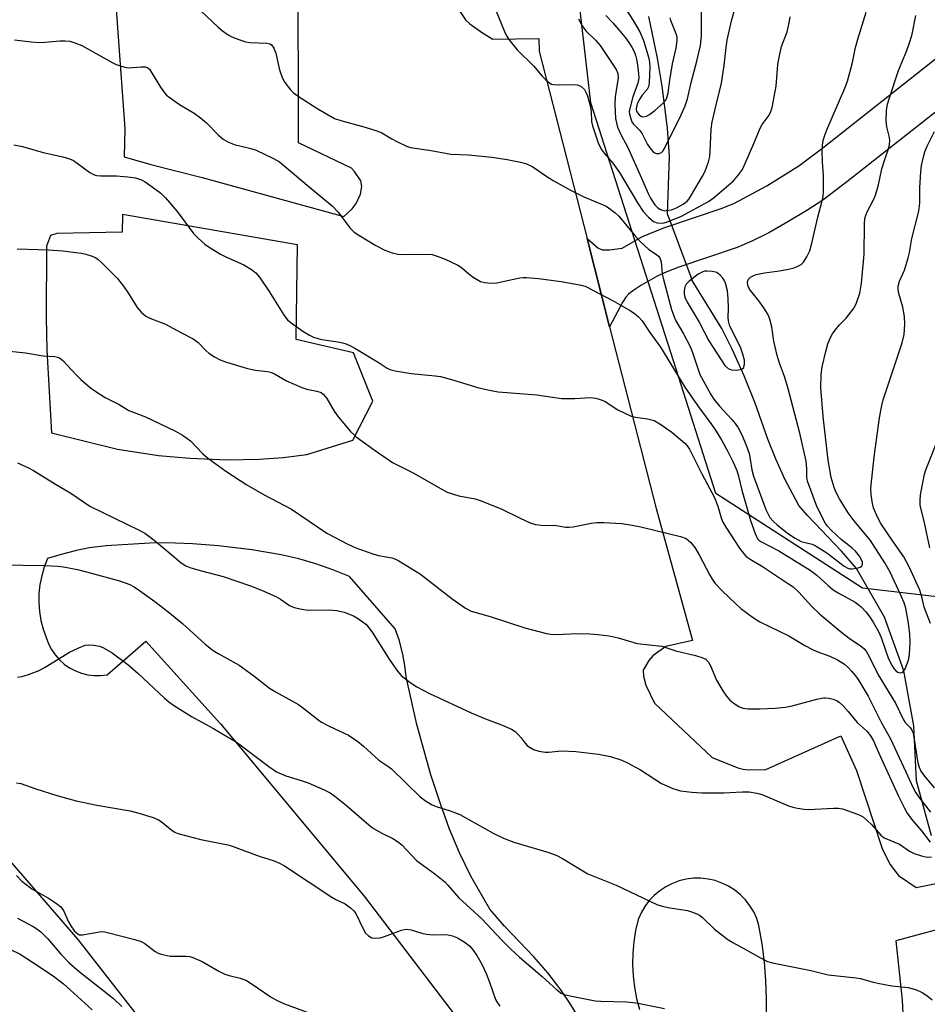
# Model space of a CAD drawing. Units: inches. Extents: x 1267762 to 1273762, y 497453 to 501454.
# Drawn here: x 1269482 to 1269716, y 498463 to 498718 of the extents above; entities that cross this region are included whole.
import ezdxf

# ---------------------------------------------------------------- set-up
doc = ezdxf.new("R2010")
doc.units = ezdxf.units.IN
doc.header["$MEASUREMENT"] = 0
for name, color, linetype in [('HYDRO-Canal', 164, 'Continuous'), ('HYDRO-Hidden Single Line Stream', 5, 'Continuous'), ('NTRL-Trees', 3, 'Continuous'), ('TRANS-Non Street Sidewalk', 7, 'Continuous'), ('TRANS-Parking Lot', 4, 'Continuous'), ('Undefined', 1, 'Continuous')]:
    doc.layers.add(name, color=color, linetype=linetype)

msp = doc.modelspace()

# ---------------------------------------------------------------- linework, layer by layer
at = {"layer": 'HYDRO-Canal'}
for points in [[(1269649.27, 498667.34), (1269649.8, 498682.15), (1269649.24, 498689.46), (1269647.91, 498700.38), (1269646.71, 498707.61), (1269644.45, 498718.37)], [(1269717.47, 498506.72), (1269713.64, 498520.95), (1269712.95, 498535.12), (1269710.36, 498549.32), (1269705.38, 498563.19), (1269698.09, 498575.78), (1269694.24, 498580.26), (1269685.43, 498589.45), (1269683.25, 498592.02), (1269682.31, 498593.66), (1269679.68, 498598.69), (1269677.31, 498603.85), (1269675.22, 498609.13), (1269671.95, 498618.46), (1269669.07, 498625.5), (1269665.94, 498632.44), (1269663.34, 498637.78), (1269655.61, 498650.16), (1269655.62, 498650.35)]]:
    msp.add_lwpolyline(points, dxfattribs=at)
at = {"layer": 'HYDRO-Hidden Single Line Stream'}
msp.add_line((1269655.62, 498650.35), (1269649.27, 498667.34), dxfattribs=at)
at = {"layer": 'NTRL-Trees'}
msp.add_lwpolyline([(1269752.2, 498564.57), (1269699.67, 498570.68), (1269661.79, 498595.12), (1269650.79, 498629.42), (1269629.42, 498696.08), (1269620.94, 498770.06), (1269618.84, 498823.73), (1269619.25, 498836.89), (1269620.82, 498886.5), (1269621.13, 498896.16), (1269631.37, 498925.2), (1269684.82, 498934.33), (1269819.1, 498949.97)], dxfattribs=at)
at = {"layer": 'TRANS-Non Street Sidewalk'}
msp.add_polyline3d([(1269725.45, 498699.07, 0), (1269695.99, 498675.85, 0), (1269689.4, 498670.94, 0), (1269685.29, 498668.22, 0), (1269680.39, 498665.26, 0), (1269675.43, 498662.48, 0), (1269671.1, 498660.27, 0), (1269667.3, 498658.68, 0), (1269652.23, 498653.6, 0), (1269649.06, 498652.4, 0), (1269646.59, 498651.29, 0), (1269642.42, 498648.9, 0), (1269640.6, 498647.69, 0), (1269639.31, 498646.7, 0), (1269638.5, 498645.85, 0), (1269637.71, 498644.68, 0), (1269634.3, 498638.19, 0), (1269628.47, 498660.99, 0), (1269631.28, 498658.57, 0), (1269632.42, 498658.03, 0), (1269634.26, 498658.03, 0), (1269637.55, 498658.49, 0), (1269642.64, 498661.39, 0), (1269644.9, 498662.41, 0), (1269648.6, 498663.82, 0), (1269663.42, 498668.8, 0), (1269666.55, 498670.11, 0), (1269674.94, 498674.62, 0), (1269683.17, 498679.81, 0), (1269689.4, 498684.45, 0), (1269718.99, 498707.78, 0)], dxfattribs=at)
at = {"layer": 'TRANS-Parking Lot'}
for points in [[(1269504.6, 498749.85, 0), (1269509.04, 498689.38, 0), (1269508.84, 498682.13, 0), (1269515.72, 498680.11, 0), (1269529.05, 498676.72, 0), (1269565.65, 498666.64, 0), (1269567.77, 498668.66, 0), (1269568.83, 498670.08, 0), (1269569.89, 498672.43, 0), (1269570.25, 498674.41, 0), (1269570.03, 498675.91, 0), (1269568.4, 498678.32, 0), (1269567.62, 498679.17, 0), (1269553.92, 498685.72, 0), (1269553.81, 498733.3, 0)], [(1269595.51, 498719.81, 0), (1269597.04, 498717.51, 0), (1269598.15, 498716.45, 0), (1269601.42, 498714.12, 0), (1269604.13, 498712.46, 0), (1269616.05, 498712.62, 0), (1269616.09, 498709.41, 0), (1269628.47, 498660.99, 0), (1269634.3, 498638.19, 0), (1269646.31, 498591.24, 0), (1269655.71, 498557.14, 0), (1269648.84, 498555.59, 0), (1269645.57, 498553.29, 0), (1269644.41, 498551.99, 0), (1269643, 498549.48, 0), (1269643.09, 498547.96, 0), (1269643.66, 498545.64, 0), (1269645.92, 498540.94, 0), (1269660.85, 498526.98, 0), (1269667.46, 498524.29, 0), (1269668.83, 498523.9, 0), (1269670.1, 498523.72, 0), (1269674.64, 498523.8, 0), (1269694.06, 498532.54, 0), (1269698.09, 498523.54, 0), (1269704.74, 498503.47, 0), (1269706.69, 498499.38, 0), (1269708.98, 498496.42, 0), (1269713.57, 498493.32, 0), (1269723.94, 498495.42, 0)], [(1269626.23, 498459.9, 0), (1269624.06, 498463.48, 0), (1269621.72, 498466.94, 0), (1269618.31, 498471.35, 0), (1269614.76, 498475.45, 0), (1269607.13, 498483.35, 0), (1269603.32, 498487.74, 0), (1269598.46, 498496.27, 0), (1269595.54, 498502.28, 0), (1269592.93, 498508.43, 0), (1269590.65, 498514.7, 0), (1269588.11, 498522.48, 0), (1269584.48, 498535.43, 0), (1269581.7, 498547.79, 0), (1269581.4, 498550.66, 0), (1269580.87, 498553.64, 0), (1269579.92, 498557.3, 0), (1269578.93, 498560.15, 0), (1269567.1, 498573.69, 0), (1269562.81, 498575.44, 0), (1269558.43, 498576.97, 0), (1269553.98, 498578.27, 0), (1269549.46, 498579.33, 0), (1269541.83, 498580.57, 0), (1269533.21, 498581.61, 0), (1269526.56, 498582.16, 0), (1269519.9, 498582.36, 0), (1269515.45, 498582.3, 0), (1269504.21, 498581.65, 0), (1269499.8, 498581.07, 0), (1269496.52, 498580.44, 0), (1269492.2, 498579.33, 0), (1269489.03, 498578.3, 0), (1269488.19, 498576.13, 0), (1269487.54, 498573.9, 0), (1269487.09, 498571.61, 0), (1269486.84, 498569.3, 0), (1269486.8, 498566.97, 0), (1269486.97, 498564.65, 0), (1269487.34, 498562.35, 0), (1269487.92, 498560.09, 0), (1269489.28, 498556.32, 0), (1269490.06, 498554.83, 0), (1269491.01, 498553.44, 0), (1269492.13, 498552.18, 0), (1269493.39, 498551.06, 0), (1269494.77, 498550.1, 0), (1269496.26, 498549.31, 0), (1269497.84, 498548.72, 0), (1269499.47, 498548.31, 0), (1269501.14, 498548.11, 0), (1269502.83, 498548.11, 0), (1269504.5, 498548.32, 0), (1269514.42, 498557, 0), (1269533.74, 498535.66, 0), (1269570.89, 498491.11, 0), (1269608.82, 498441.44, 0)], [(1269541.34, 498423.11, 0), (1269496.93, 498479.96, 0), (1269455.03, 498528.35, 0)], [(1269674.84, 498459.81, 0), (1269674.88, 498464.58, 0), (1269674.71, 498469.35, 0), (1269674.32, 498474.11, 0), (1269673.71, 498478.84, 0), (1269672.9, 498483.54, 0), (1269672.32, 498485.33, 0), (1269671.54, 498487.04, 0), (1269670.56, 498488.65, 0), (1269669.41, 498490.14, 0), (1269668.1, 498491.49, 0), (1269666.64, 498492.68, 0), (1269665.05, 498493.69, 0), (1269663.35, 498494.51, 0), (1269661.58, 498495.13, 0), (1269659.74, 498495.55, 0), (1269657.87, 498495.75, 0), (1269655.99, 498495.74, 0), (1269654.12, 498495.51, 0), (1269652.29, 498495.06, 0), (1269650.53, 498494.41, 0), (1269648.84, 498493.57, 0), (1269647.27, 498492.53, 0), (1269645.83, 498491.32, 0), (1269644.53, 498489.96, 0), (1269643.4, 498488.45, 0), (1269642.46, 498486.82, 0), (1269641.7, 498485.1, 0), (1269641.03, 498482.23, 0), (1269640.55, 498479.32, 0), (1269640.29, 498476.39, 0), (1269640.23, 498473.44, 0), (1269640.37, 498470.5, 0), (1269640.73, 498467.58, 0), (1269641.28, 498464.69, 0), (1269642.04, 498461.84, 0)], [(1269734.44, 498486.68, 0), (1269708.29, 498479.61, 0), (1269709.88, 498464.26, 0), (1269710.27, 498457.4, 0)]]:
    msp.add_polyline3d(points, dxfattribs=at)
msp.add_polyline3d([(1269553.63, 498659.36, 0), (1269508.43, 498667.18, 0), (1269508.3, 498662.63, 0), (1269491.43, 498662.29, 0), (1269489.84, 498661.74, 0), (1269488.81, 498659.04, 0), (1269488.69, 498640.6, 0), (1269488.85, 498632.18, 0), (1269490.12, 498610.81, 0), (1269507.13, 498606.54, 0), (1269517.75, 498604.96, 0), (1269525.82, 498604.25, 0), (1269535.54, 498603.85, 0), (1269543.77, 498603.96, 0), (1269549.92, 498604.42, 0), (1269556.04, 498605.2, 0), (1269567.93, 498608.88, 0), (1269573.11, 498618.95, 0), (1269568.09, 498631.49, 0), (1269553.31, 498634.87, 0)], close=True, dxfattribs=at)
at = {"layer": 'Undefined'}
for points, elevation in [([(1269635.67, 498724.7), (1269640.43, 498717.28), (1269642.12, 498714.36), (1269643.05, 498712.11), (1269644.44, 498707.56), (1269644.66, 498706.45), (1269644.71, 498705.44), (1269644.52, 498701.2), (1269644.37, 498700.17), (1269644.01, 498699.47), (1269642.71, 498697.99), (1269642.09, 498697.08), (1269641.46, 498695.74), (1269641.16, 498694.51), (1269641.3, 498693.78), (1269641.56, 498693.35), (1269641.92, 498692.97), (1269642.54, 498692.55), (1269642.88, 498692.46), (1269643.31, 498692.48), (1269643.83, 498692.63), (1269644.59, 498693.02), (1269646.03, 498694.08), (1269648.26, 498696.05), (1269648.82, 498696.71), (1269649.13, 498697.3), (1269649.45, 498698.59), (1269649.86, 498701.93), (1269650.56, 498706.09), (1269651.47, 498710.15), (1269651.77, 498712.15), (1269651.73, 498713), (1269651.51, 498713.84), (1269650.14, 498717.28), (1269649.93, 498718.01)], 262), ([(1269604.25, 498721.65), (1269607.14, 498714.43), (1269607.65, 498713.38), (1269608.25, 498712.41), (1269610.46, 498709.75), (1269614.67, 498705.58), (1269616.85, 498702.97), (1269617.81, 498701.97), (1269618.86, 498701.12), (1269619.32, 498700.88), (1269619.84, 498700.75), (1269621.22, 498700.67), (1269624.87, 498700.81), (1269625.94, 498700.73), (1269626.85, 498700.33), (1269627.78, 498699.48), (1269628.19, 498698.82), (1269628.61, 498697.85), (1269629.31, 498695.25), (1269629.55, 498693.78), (1269629.66, 498691.18), (1269629.87, 498690.09), (1269631.36, 498685.75), (1269632.14, 498684.05), (1269632.88, 498683.04), (1269635.15, 498680.47), (1269636.87, 498678.07), (1269641.48, 498670.19), (1269642.96, 498667.99), (1269644.34, 498666.5), (1269645.66, 498665.4), (1269646.61, 498665.01), (1269647.61, 498664.92), (1269648.45, 498665.07), (1269649.28, 498665.33), (1269652.9, 498666.74), (1269659.9, 498670.59), (1269661.07, 498671.44), (1269663.33, 498673.28), (1269666.32, 498675.93), (1269667.66, 498677.4), (1269668.61, 498678.83), (1269671.59, 498685.51), (1269673.21, 498689.51), (1269673.77, 498690.48), (1269675.51, 498692.88), (1269675.98, 498693.8), (1269676.32, 498694.87), (1269677.34, 498700.38), (1269677.82, 498705.98), (1269678.09, 498707.72), (1269678.77, 498710.55), (1269680.18, 498714.34), (1269680.81, 498717.1), (1269680.94, 498718.24)], 268), ([(1269626.23, 498717.7), (1269627.19, 498715.97), (1269628.17, 498714.61), (1269630.66, 498712.21), (1269631.85, 498710.82), (1269635.98, 498704.69), (1269636.43, 498703.64), (1269636.54, 498702.53), (1269635.71, 498697.57), (1269635.62, 498695.64), (1269635.87, 498691.98), (1269636.06, 498690.88), (1269636.39, 498689.79), (1269637.31, 498687.71), (1269639, 498684.5), (1269642.58, 498676.6), (1269644.28, 498672.59), (1269644.87, 498671.42), (1269646.01, 498669.68), (1269646.8, 498668.9), (1269647.47, 498668.48), (1269647.94, 498668.28), (1269648.44, 498668.18), (1269648.95, 498668.19), (1269650.26, 498668.43), (1269651.56, 498668.92), (1269653.32, 498669.86), (1269654.36, 498670.67), (1269654.85, 498671.26), (1269655.49, 498672.25), (1269658.33, 498677.12), (1269658.97, 498678.41), (1269659.86, 498680.8), (1269660.17, 498682.18), (1269660.4, 498685.39), (1269660.53, 498689.26), (1269660.78, 498691.17), (1269662.06, 498696.21), (1269663.19, 498701.16), (1269663.91, 498705.68), (1269664.43, 498710.33), (1269664.71, 498712.2), (1269665.79, 498717.24), (1269666.89, 498721.14)], 266), ([(1269633.35, 498718.6), (1269635.11, 498716.71), (1269636.73, 498714.88), (1269638.38, 498712.83), (1269639.26, 498711.65), (1269640.06, 498710.39), (1269640.64, 498709.34), (1269641.04, 498708.36), (1269641.29, 498707.3), (1269641.51, 498705.86), (1269641.78, 498703.54), (1269641.82, 498702.39), (1269641.58, 498701.1), (1269640.32, 498697.57), (1269639.52, 498694.59), (1269639.4, 498693.73), (1269639.43, 498693.18), (1269639.77, 498691.89), (1269640.09, 498691.14), (1269640.5, 498690.5), (1269642.09, 498688.9), (1269642.75, 498688.02), (1269644.14, 498685.31), (1269644.94, 498684.05), (1269645.53, 498683.4), (1269645.98, 498683.09), (1269646.41, 498682.94), (1269647.08, 498682.92), (1269647.68, 498683.19), (1269648.03, 498683.56), (1269648.47, 498684.27), (1269652.84, 498692.91), (1269653.87, 498695.28), (1269654.44, 498697.1), (1269655.35, 498701.28), (1269656.87, 498706.84), (1269657.81, 498710.87), (1269658.02, 498713.32), (1269658.04, 498720.39)], 264), ([(1269480.56, 498712.28), (1269484.79, 498711.77), (1269487.01, 498711.65), (1269488.43, 498711.68), (1269492.22, 498712.03), (1269493.65, 498712.04), (1269494.78, 498711.94), (1269496.11, 498711.57), (1269497.94, 498710.83), (1269505.76, 498706.46), (1269506.79, 498705.96), (1269507.89, 498705.56), (1269509, 498705.22), (1269509.85, 498705.08), (1269513.26, 498705.36), (1269514.29, 498705.3), (1269514.97, 498705.07), (1269515.37, 498704.74), (1269515.7, 498704.3), (1269518.25, 498700.06), (1269519.24, 498698.66), (1269519.82, 498698.04), (1269520.74, 498697.3), (1269523.19, 498695.6), (1269526.99, 498693.33), (1269528.59, 498692.15), (1269530.13, 498690.87), (1269533.19, 498687.77), (1269534.43, 498686.67), (1269535.63, 498685.94), (1269537.25, 498685.28), (1269541.58, 498684.26), (1269542.97, 498683.81), (1269547.46, 498681.69), (1269548.98, 498680.83), (1269556.12, 498674.78), (1269562.7, 498669.37), (1269564.09, 498667.85), (1269567.27, 498663.69), (1269568.29, 498662.65), (1269569.52, 498661.82), (1269573.88, 498659.18), (1269576.22, 498657.99), (1269578.08, 498657.26), (1269579.58, 498656.94), (1269580.75, 498656.89), (1269587.26, 498656.97), (1269588.42, 498656.83), (1269589.78, 498656.46), (1269591.77, 498655.69), (1269595.11, 498654.11), (1269596.03, 498653.48), (1269597.9, 498651.85), (1269599.03, 498651.03), (1269600.95, 498649.92), (1269602, 498649.6), (1269603.7, 498649.48), (1269605.13, 498649.55), (1269611.12, 498650.82), (1269611.98, 498650.93), (1269612.82, 498650.94), (1269615.93, 498650.67), (1269621.82, 498649.92), (1269627.04, 498648.94), (1269628.16, 498648.6), (1269630.01, 498647.69), (1269635.2, 498644.91), (1269639.47, 498642.49), (1269640.68, 498641.72), (1269641.79, 498640.77), (1269642.75, 498639.7), (1269644.73, 498636.68), (1269647.42, 498632.91), (1269649.12, 498630.27), (1269653.78, 498622.57), (1269657.28, 498617.48), (1269660.46, 498613.17), (1269661.64, 498611.46), (1269663.29, 498608.78), (1269664.95, 498605.77), (1269666.28, 498603.25), (1269667.17, 498601.03), (1269667.61, 498599.57), (1269668.5, 498595.97), (1269670.75, 498588.14), (1269671.92, 498584.76), (1269672.55, 498583.46), (1269672.9, 498583.06), (1269673.36, 498582.74), (1269678.03, 498580.32), (1269686.17, 498575.3), (1269687.9, 498574.04), (1269690.77, 498571.38), (1269692.11, 498570.27), (1269693.36, 498569.49), (1269697.73, 498567.05), (1269698.45, 498566.57), (1269699.32, 498565.84), (1269700.53, 498564.58), (1269701.65, 498563.12), (1269702.54, 498561.71), (1269703.78, 498559.48), (1269704.49, 498557.9), (1269706.41, 498552.45), (1269707.29, 498550.62), (1269707.78, 498549.89), (1269708.35, 498549.27), (1269708.8, 498549.01), (1269709.51, 498548.84), (1269709.93, 498548.9), (1269710.12, 498549.02), (1269710.7, 498549.87), (1269711.57, 498552.06), (1269711.81, 498553.51), (1269711.97, 498556.75), (1269711.89, 498558.77), (1269711.56, 498561.61), (1269710.89, 498565.54), (1269710.44, 498566.9), (1269709.51, 498569.03), (1269706.79, 498574.82), (1269705.47, 498577.23), (1269701.74, 498582.97), (1269697.5, 498588.03), (1269696, 498590.1), (1269693.75, 498593.72), (1269692.87, 498595.43), (1269692.32, 498596.71), (1269691.59, 498599.28), (1269690.81, 498603.72), (1269689.47, 498614.98), (1269688.87, 498622.45), (1269688.98, 498625.86), (1269689.22, 498627.83), (1269690.19, 498631.84), (1269690.74, 498633.83), (1269691.37, 498635.4), (1269691.91, 498636.39), (1269692.6, 498637.33), (1269693.73, 498638.66), (1269695.44, 498640.41), (1269697.5, 498643.09), (1269698.15, 498644.37), (1269698.98, 498646.89), (1269699.43, 498649.5), (1269700.09, 498656.99), (1269700.14, 498664.69), (1269700.27, 498666.15), (1269700.51, 498666.99), (1269700.96, 498668.09), (1269702.6, 498671.14), (1269703.02, 498672.19), (1269703.8, 498674.89), (1269704.69, 498679.02), (1269705.41, 498681.42), (1269706.35, 498684.18), (1269706.64, 498685.3), (1269706.71, 498686.31), (1269706.65, 498687.09), (1269705.98, 498689.82), (1269705.78, 498691.36), (1269705.86, 498694.03), (1269706.16, 498695.71), (1269706.55, 498697.08), (1269709, 498704.4), (1269711.16, 498709.56), (1269712.02, 498712.07), (1269712.46, 498713.76), (1269713.42, 498718.57)], 272), ([(1269528.7, 498719.82), (1269533.11, 498715.58), (1269534.27, 498714.65), (1269535.72, 498713.63), (1269536.48, 498713.19), (1269537.53, 498712.72), (1269540.25, 498711.76), (1269541.36, 498711.62), (1269545.71, 498711.49), (1269546.49, 498711.31), (1269546.9, 498711.04), (1269547.5, 498710.18), (1269548.05, 498708.89), (1269548.98, 498704.6), (1269549.69, 498702.56), (1269550.39, 498701.32), (1269551.82, 498699.42), (1269552.64, 498698.59), (1269553.81, 498697.76), (1269558.9, 498694.51), (1269563.2, 498692.03), (1269564.85, 498691.44), (1269571.13, 498689.74), (1269574.41, 498688.75), (1269575.47, 498688.27), (1269578.03, 498686.73), (1269579.35, 498686.02), (1269581.78, 498684.87), (1269582.89, 498684.49), (1269588.21, 498683.74), (1269593.25, 498682.76), (1269597.88, 498682.61), (1269603.89, 498682.03), (1269607.81, 498681.41), (1269611.27, 498680.72), (1269612.68, 498680.36), (1269614.46, 498679.55), (1269617.81, 498677.2), (1269619.7, 498675.97), (1269624.16, 498673.45), (1269627.68, 498671.74), (1269632.65, 498669.72), (1269633.4, 498669.32), (1269634.61, 498668.53), (1269635.76, 498667.65), (1269636.69, 498666.75), (1269640.8, 498661.76), (1269642.21, 498660.26), (1269644.39, 498658.23), (1269646.51, 498656.79), (1269646.94, 498656.42), (1269647.28, 498656), (1269647.6, 498654.98), (1269647.93, 498651.83), (1269648.12, 498650.73), (1269650.34, 498642.69), (1269650.96, 498640.77), (1269651.44, 498639.77), (1269653.39, 498636.36), (1269655.2, 498632.91), (1269655.85, 498631.3), (1269657.59, 498625.91), (1269660.45, 498620.74), (1269661.24, 498619.51), (1269662.67, 498617.66), (1269665.86, 498614.28), (1269666.76, 498613.22), (1269667.55, 498612.06), (1269668.51, 498610.29), (1269669.58, 498607.62), (1269670.35, 498605.44), (1269670.66, 498603.98), (1269671.03, 498601.28), (1269671.51, 498599.58), (1269674.71, 498591.02), (1269675.18, 498589.96), (1269675.74, 498588.97), (1269676.58, 498587.95), (1269677.58, 498587.05), (1269680.3, 498584.92), (1269682.28, 498583.59), (1269683.82, 498582.77), (1269684.86, 498582.44), (1269686.65, 498582.02), (1269687.69, 498581.56), (1269690.43, 498579.79), (1269694.92, 498576.37), (1269695.91, 498575.84), (1269696.41, 498575.69), (1269696.94, 498575.64), (1269698.31, 498575.86), (1269699.05, 498576.12), (1269699.44, 498576.36), (1269699.58, 498576.52), (1269699.69, 498576.91), (1269699.67, 498577.36), (1269699.53, 498577.82), (1269698.9, 498578.98), (1269697.89, 498580.22), (1269696.91, 498581.1), (1269694.16, 498583.21), (1269691.59, 498585.65), (1269690.59, 498586.72), (1269690.13, 498587.34), (1269689.56, 498588.35), (1269687.79, 498592.05), (1269685.45, 498598.3), (1269685.29, 498599.33), (1269685.3, 498601.49), (1269685.08, 498603.46), (1269683.5, 498610.75), (1269680.38, 498622.55), (1269679.49, 498625.38), (1269678.25, 498628.81), (1269677.61, 498630.79), (1269676.79, 498634.45), (1269676.22, 498638.15), (1269675.65, 498640.38), (1269675.23, 498641.43), (1269674.17, 498643.09), (1269672.85, 498644.93), (1269670.44, 498647.9), (1269670.02, 498648.87), (1269669.96, 498649.82), (1269670.21, 498650.47), (1269670.7, 498650.99), (1269671.39, 498651.38), (1269672.17, 498651.66), (1269674.32, 498652.14), (1269678.2, 498652.65), (1269680.56, 498653.07), (1269682.02, 498653.41), (1269682.81, 498653.73), (1269683.78, 498654.32), (1269684.38, 498654.89), (1269685.29, 498656.29), (1269686.03, 498657.8), (1269686.61, 498659.79), (1269688.15, 498666.51), (1269689.17, 498670.39), (1269689.47, 498671.81), (1269689.55, 498673.23), (1269689.55, 498677.25), (1269689.31, 498680.71), (1269689.27, 498683.66), (1269689.31, 498685.12), (1269689.49, 498686.28), (1269689.9, 498687.68), (1269690.41, 498689.04), (1269695.06, 498699.79), (1269695.75, 498701.61), (1269697.06, 498706.46), (1269697.84, 498710.31), (1269698.44, 498712.51), (1269700.61, 498719.44)], 270), ([(1269717.27, 498561.52), (1269715.63, 498565.75), (1269714.99, 498568.48), (1269714.47, 498570.18), (1269711.76, 498576.18), (1269710.31, 498578.77), (1269707.47, 498582.81), (1269704.39, 498587.36), (1269703.84, 498588.34), (1269703.26, 498589.62), (1269702.53, 498591.45), (1269702.22, 498592.54), (1269701.87, 498594.78), (1269701.83, 498596.49), (1269702.65, 498604.56), (1269704.03, 498614.67), (1269704.64, 498617.89), (1269704.99, 498619.31), (1269705.48, 498620.89), (1269709.91, 498634.06), (1269710.41, 498636.18), (1269710.63, 498638.85), (1269710.53, 498640.84), (1269710.11, 498643.3), (1269709.02, 498646.81), (1269708.85, 498647.87), (1269708.87, 498648.66), (1269709.19, 498649.97), (1269710.48, 498652.85), (1269711.43, 498655.98), (1269711.78, 498657.41), (1269712.39, 498660.99), (1269714.18, 498668.07), (1269714.47, 498670.1), (1269714.52, 498674.14), (1269714.72, 498678.19), (1269714.95, 498679.87), (1269715.4, 498682.07), (1269715.81, 498683.42), (1269716.35, 498684.83), (1269718.23, 498688.67)], 274), ([(1269480.31, 498685.15), (1269482.56, 498684.74), (1269487.89, 498683.19), (1269493.02, 498682.11), (1269494.71, 498681.57), (1269495.79, 498681.11), (1269496.75, 498680.49), (1269499.96, 498678.05), (1269500.95, 498677.51), (1269501.7, 498677.26), (1269502.78, 498677.15), (1269506.86, 498677.17), (1269509.82, 498676.95), (1269511.81, 498676.66), (1269513.34, 498676.17), (1269514.3, 498675.62), (1269516.13, 498674.33), (1269518.32, 498672.67), (1269519.57, 498671.54), (1269522.59, 498668.01), (1269526.74, 498662.29), (1269527.95, 498661.08), (1269529.68, 498659.57), (1269531.09, 498658.58), (1269533.78, 498656.92), (1269535.31, 498656.15), (1269539.76, 498654.2), (1269541.76, 498653.02), (1269542.9, 498652.15), (1269543.82, 498651.02), (1269546.3, 498647.34), (1269550.22, 498641.08), (1269551.03, 498640.03), (1269551.99, 498639.18), (1269555.05, 498637.08), (1269556.79, 498636.03), (1269557.81, 498635.53), (1269558.88, 498635.18), (1269559.98, 498634.92), (1269564.62, 498634.23), (1269565.94, 498633.84), (1269567.21, 498633.33), (1269568.45, 498632.66), (1269574.74, 498628.89), (1269576.83, 498627.53), (1269577.51, 498627.18), (1269578.88, 498626.8), (1269583.03, 498626.16), (1269589.19, 498625.54), (1269590.63, 498625.32), (1269593.42, 498624.61), (1269600.51, 498622.45), (1269603.27, 498621.82), (1269605.48, 498621.42), (1269615.47, 498620.59), (1269621.91, 498619.71), (1269625.36, 498619.7), (1269629.33, 498619.9), (1269630.73, 498619.77), (1269632.11, 498619.36), (1269633.17, 498618.92), (1269636.47, 498616.77), (1269639.86, 498615.12), (1269640.96, 498614.83), (1269644.13, 498614.42), (1269645.79, 498613.97), (1269647.27, 498613.12), (1269650.35, 498611), (1269653.74, 498608.09), (1269654.32, 498607.46), (1269654.93, 498606.58), (1269658.25, 498600.06), (1269661.35, 498594.31), (1269662.29, 498591.87), (1269663.15, 498588.87), (1269663.6, 498587.72), (1269664.35, 498586.45), (1269667.91, 498580.98), (1269669.07, 498579.43), (1269669.64, 498578.87), (1269670.59, 498578.18), (1269673.79, 498576.25), (1269680.57, 498571.82), (1269681.73, 498571), (1269683.24, 498569.61), (1269686.56, 498565.94), (1269688.62, 498564), (1269694.29, 498559.19), (1269696.21, 498557.79), (1269699.4, 498555.64), (1269700.03, 498555.06), (1269700.58, 498554.4), (1269701.3, 498553.18), (1269703.68, 498548.33), (1269708.17, 498540.99), (1269710.27, 498536.63), (1269710.68, 498536), (1269711.99, 498534.65), (1269712.43, 498534), (1269712.63, 498533.5), (1269712.81, 498532.67), (1269713.95, 498525.6), (1269714.27, 498524.47), (1269714.72, 498523.45), (1269715.66, 498522.12), (1269718.22, 498519.13)], 274), ([(1269481.21, 498658.32), (1269489.29, 498658.1), (1269492.99, 498657.8), (1269496.4, 498657.41), (1269497.82, 498657.21), (1269498.95, 498656.96), (1269500.36, 498656.52), (1269501.43, 498656.06), (1269502.14, 498655.59), (1269503, 498654.83), (1269507.06, 498650.73), (1269508.66, 498648.7), (1269510, 498646.83), (1269512.23, 498643.16), (1269513.38, 498641.88), (1269514.45, 498640.95), (1269515.46, 498640.42), (1269519.55, 498638.91), (1269523.66, 498636.59), (1269526.7, 498635.05), (1269527.95, 498634.13), (1269529.92, 498632.09), (1269530.77, 498631.34), (1269532.18, 498630.43), (1269533.67, 498629.63), (1269535.34, 498629.03), (1269540.75, 498627.38), (1269542.81, 498627.01), (1269545.89, 498626.68), (1269546.64, 498626.49), (1269547.69, 498626.02), (1269550.8, 498624.26), (1269554.75, 498622.52), (1269556.09, 498622.05), (1269558.69, 498621.57), (1269559.75, 498621.21), (1269560.37, 498620.71), (1269561.24, 498619.65), (1269563.16, 498616.43), (1269564.28, 498614.83), (1269567.37, 498611.18), (1269568.19, 498610.33), (1269568.85, 498609.78), (1269573.48, 498606.41), (1269578.19, 498603.18), (1269583.34, 498600.57), (1269590.77, 498596.32), (1269592.36, 498595.51), (1269595.36, 498594.57), (1269599.53, 498593.71), (1269600.9, 498593.3), (1269606.26, 498591.16), (1269611.16, 498588.78), (1269613.82, 498587.59), (1269615.18, 498587.13), (1269616.6, 498586.97), (1269620.46, 498586.9), (1269622.97, 498586.47), (1269623.78, 498586.42), (1269624.9, 498586.56), (1269629.55, 498587.45), (1269631.01, 498587.64), (1269632.78, 498587.62), (1269637.51, 498587.35), (1269640.12, 498586.99), (1269642.4, 498586.56), (1269646.25, 498585.55), (1269652.59, 498584.03), (1269654.06, 498583.48), (1269654.71, 498583.01), (1269655.29, 498582.46), (1269656.33, 498581.14), (1269657.41, 498579.28), (1269660.19, 498574.02), (1269660.79, 498573.03), (1269661.61, 498571.9), (1269663.41, 498570.03), (1269666.96, 498566.6), (1269668.26, 498565.46), (1269671.51, 498563.03), (1269673.15, 498562.01), (1269680.66, 498558.4), (1269684.76, 498555.87), (1269686.54, 498554.92), (1269687.87, 498554.34), (1269691.19, 498553.14), (1269693.23, 498552.19), (1269694.97, 498551.01), (1269696.02, 498550.08), (1269696.78, 498549.27), (1269697.85, 498548), (1269698.52, 498547.08), (1269701.1, 498542.78), (1269704.57, 498535.87), (1269706.89, 498531.77), (1269710.9, 498523.27), (1269712.79, 498519.09), (1269713.43, 498517.84), (1269714.21, 498516.7), (1269717.24, 498512.84)], 276), ([(1269479.28, 498631.92), (1269483.4, 498631.47), (1269487.92, 498630.72), (1269490.94, 498630.52), (1269491.98, 498630.22), (1269492.47, 498629.94), (1269493.13, 498629.38), (1269496.33, 498625.9), (1269497.69, 498624.59), (1269500.18, 498622.46), (1269501.81, 498621.29), (1269503.96, 498619.92), (1269507.59, 498618.15), (1269510.03, 498616.59), (1269514.4, 498614.95), (1269522.14, 498611.19), (1269523.92, 498610.22), (1269525.09, 498609.46), (1269525.97, 498608.77), (1269529.11, 498605.45), (1269530.42, 498604.31), (1269535.09, 498600.91), (1269540.53, 498597.38), (1269545, 498594.78), (1269552.1, 498591.11), (1269561.22, 498584.92), (1269566.69, 498582.05), (1269568.71, 498581.13), (1269573.16, 498579.54), (1269574.58, 498579.13), (1269578.02, 498578.5), (1269578.8, 498578.25), (1269579.86, 498577.72), (1269585.44, 498574.28), (1269593.66, 498567.92), (1269597.06, 498565.51), (1269598.52, 498564.75), (1269603.41, 498563.34), (1269612.37, 498560.45), (1269617.97, 498558.96), (1269619.04, 498558.81), (1269620.35, 498558.75), (1269626.27, 498558.94), (1269629.18, 498558.89), (1269631.23, 498558.75), (1269634.19, 498558.35), (1269636.5, 498557.86), (1269641.39, 498556.4), (1269647.78, 498555.67), (1269651.43, 498554.51), (1269656.48, 498553.29), (1269658.18, 498552.8), (1269659.19, 498552.3), (1269659.85, 498551.54), (1269660.36, 498550.61), (1269661.97, 498546.91), (1269663.55, 498544.17), (1269664.49, 498542.74), (1269665.39, 498541.77), (1269666.5, 498540.88), (1269667.71, 498540.1), (1269668.75, 498539.7), (1269670.09, 498539.51), (1269673.09, 498539.53), (1269677.07, 498539.71), (1269679.7, 498539.96), (1269681.13, 498540.23), (1269687.89, 498542.01), (1269689.57, 498542.35), (1269690.13, 498542.36), (1269690.99, 498542.25), (1269692.12, 498541.98), (1269692.93, 498541.69), (1269693.62, 498541.25), (1269694.63, 498540.29), (1269695.94, 498538.82), (1269698.25, 498535.95), (1269700.75, 498533.7), (1269701.74, 498532.56), (1269702.49, 498531.23), (1269703.84, 498528.03), (1269708.98, 498516.94), (1269710.51, 498513.83), (1269711.21, 498512.58), (1269712.31, 498510.98), (1269714.87, 498508.02), (1269717.15, 498505.09)], 278), ([(1269717.09, 498581.13), (1269715.63, 498588.02), (1269714.72, 498591.31), (1269714.58, 498592.17), (1269714.55, 498593.34), (1269714.68, 498594.81), (1269715.33, 498598.35), (1269715.71, 498600.1), (1269716.06, 498601.22), (1269719.53, 498610.12)], 276), ([(1269481.33, 498603.09), (1269484.16, 498601.77), (1269485.42, 498601.09), (1269491.07, 498597.56), (1269495.04, 498595.25), (1269499.96, 498591.87), (1269512.73, 498585.65), (1269514.18, 498584.87), (1269515.26, 498584.15), (1269516.65, 498583.05), (1269520.76, 498579.67), (1269523.58, 498577.19), (1269524.77, 498576.43), (1269526.11, 498575.93), (1269528.87, 498575.12), (1269534.42, 498573.69), (1269541.5, 498571.32), (1269544.39, 498570.17), (1269548.06, 498568.55), (1269549.29, 498567.83), (1269551.57, 498566.23), (1269552.83, 498565.69), (1269554.75, 498565.26), (1269556.44, 498565.03), (1269561.81, 498565.06), (1269563.79, 498564.9), (1269565.71, 498564.48), (1269568.14, 498563.51), (1269569.16, 498562.95), (1269570.38, 498562.11), (1269571.29, 498561.38), (1269571.86, 498560.79), (1269572.95, 498559.28), (1269577.31, 498552.36), (1269579.49, 498549.2), (1269580.48, 498548.13), (1269582.79, 498546.33), (1269584.47, 498545.17), (1269587.73, 498543.46), (1269598.54, 498538.45), (1269602.2, 498536.89), (1269606.36, 498535.41), (1269608.94, 498534.28), (1269609.86, 498533.66), (1269610.69, 498532.89), (1269611.45, 498532.03), (1269612.45, 498530.65), (1269613, 498530.06), (1269613.62, 498529.58), (1269614.67, 498529.04), (1269616.05, 498528.58), (1269617.67, 498528.34), (1269618.5, 498528.34), (1269621.89, 498528.65), (1269625.59, 498528.53), (1269631.45, 498527.83), (1269634.5, 498527.22), (1269637.22, 498526.33), (1269638.78, 498525.64), (1269642.3, 498523.78), (1269647.72, 498520.2), (1269650.68, 498518.92), (1269652.63, 498518.3), (1269655.52, 498517.95), (1269658.14, 498517.83), (1269663.7, 498517.8), (1269668.64, 498518.1), (1269670.36, 498518.04), (1269672.34, 498517.74), (1269673.63, 498517.39), (1269675.14, 498516.81), (1269680.56, 498514.47), (1269681.67, 498514.09), (1269682.84, 498513.84), (1269684.6, 498513.56), (1269685.75, 498513.47), (1269692.16, 498513.88), (1269693.34, 498513.84), (1269694.48, 498513.64), (1269698.37, 498512.31), (1269699.17, 498511.97), (1269699.92, 498511.54), (1269700.82, 498510.79), (1269702.1, 498509.55), (1269704.43, 498506.86), (1269705.27, 498506.23), (1269709.22, 498504.52), (1269711.85, 498502.78), (1269713.03, 498502.15), (1269714.95, 498501.5), (1269716.37, 498501.21), (1269717.46, 498501.26)], 280), ([(1269477.06, 498576.74), (1269488.23, 498576.49), (1269491.73, 498576.33), (1269493.17, 498576.19), (1269496.83, 498575.48), (1269499.09, 498574.93), (1269507.62, 498572.6), (1269510.35, 498571.61), (1269511.24, 498571.14), (1269512.18, 498570.51), (1269516.74, 498567.25), (1269520.17, 498564.65), (1269523.92, 498561.57), (1269529.75, 498556.22), (1269531.87, 498554.59), (1269533.16, 498553.8), (1269538.54, 498550.82), (1269542.38, 498548.03), (1269546.38, 498544.83), (1269548.1, 498543.8), (1269553.95, 498540.61), (1269555.33, 498539.6), (1269558.93, 498536.74), (1269559.87, 498536.1), (1269561.84, 498535), (1269566.82, 498532.67), (1269569.21, 498531.1), (1269570.73, 498529.87), (1269574.66, 498526.28), (1269577.27, 498524.53), (1269577.96, 498523.98), (1269585.31, 498516.81), (1269586.77, 498515.75), (1269588.45, 498514.75), (1269589.5, 498514.32), (1269593.11, 498513.18), (1269595.61, 498512.21), (1269604.23, 498507.36), (1269606.86, 498506.13), (1269609.54, 498505.1), (1269618.57, 498502.39), (1269620.66, 498501.6), (1269622.17, 498500.81), (1269626.92, 498497.9), (1269628.69, 498496.92), (1269636.01, 498493.94), (1269646.53, 498488.99), (1269647.91, 498488.53), (1269649.87, 498488.09), (1269654.42, 498487.44), (1269655.5, 498487.09), (1269656.81, 498486.55), (1269657.57, 498486.17), (1269658.33, 498485.62), (1269661.41, 498482.57), (1269664.89, 498479.89), (1269666.17, 498479.13), (1269669.59, 498477.3), (1269673.09, 498475.25), (1269675.07, 498474.28), (1269676.44, 498473.92), (1269686.34, 498471.9), (1269690.81, 498470.78), (1269698.01, 498470.06), (1269699.12, 498469.81), (1269702.38, 498468.87), (1269704.08, 498468.52), (1269707.23, 498467.98), (1269711.46, 498467.53), (1269713.6, 498466.93), (1269715.12, 498466.26), (1269716.29, 498465.44), (1269717.64, 498464.36)], 282), ([(1269481.26, 498547.72), (1269482.44, 498547.88), (1269484.12, 498548.39), (1269486.89, 498549.41), (1269488.46, 498550.23), (1269494.74, 498554.18), (1269497.12, 498555.29), (1269498.74, 498555.92), (1269499.58, 498556.07), (1269501.05, 498555.99), (1269502.5, 498555.68), (1269503.55, 498555.24), (1269505.78, 498553.95), (1269509.77, 498550.96), (1269512.42, 498548.7), (1269519.3, 498542.24), (1269520.44, 498541.31), (1269521.62, 498540.49), (1269526.25, 498537.56), (1269531.78, 498534.49), (1269537.65, 498531.07), (1269538.84, 498530.24), (1269546.28, 498524.58), (1269548.24, 498523.23), (1269550.67, 498522.21), (1269554.6, 498521.01), (1269556.4, 498520.37), (1269560.55, 498518.61), (1269562.1, 498517.8), (1269563.31, 498516.95), (1269566.33, 498514.55), (1269571.5, 498510.04), (1269573.06, 498508.77), (1269575.26, 498507.44), (1269578.31, 498506.02), (1269579.53, 498505.27), (1269580.58, 498504.34), (1269584.43, 498500.32), (1269589.14, 498496.88), (1269591.69, 498494.85), (1269592.52, 498494), (1269595.34, 498490.69), (1269601.29, 498485.27), (1269606.35, 498479.82), (1269608.77, 498477.43), (1269611.06, 498475.34), (1269616.92, 498470.37), (1269620.69, 498466.91), (1269621.81, 498466.09), (1269622.56, 498465.72), (1269623.68, 498465.42), (1269630.57, 498464.1), (1269632.02, 498463.99), (1269638.69, 498463.81), (1269640.41, 498463.68), (1269641.57, 498463.5), (1269648.46, 498462.09)], 284), ([(1269481.01, 498520.36), (1269482.15, 498520.24), (1269486.01, 498518.86), (1269491.42, 498517.09), (1269496.46, 498515.76), (1269501.77, 498514.62), (1269510.4, 498513.14), (1269512.69, 498512.6), (1269516.39, 498511.42), (1269517.75, 498510.84), (1269518.45, 498510.37), (1269521.29, 498508.08), (1269521.98, 498507.64), (1269522.75, 498507.3), (1269528.64, 498505.75), (1269536.05, 498504.32), (1269544.04, 498501.39), (1269547.39, 498500.32), (1269548.99, 498499.63), (1269550.27, 498498.95), (1269562.53, 498490.89), (1269563.54, 498490.3), (1269565.94, 498489.1), (1269567.39, 498488.12), (1269568.24, 498487.36), (1269568.74, 498486.67), (1269570.59, 498482.69), (1269571.23, 498481.56), (1269571.97, 498480.84), (1269572.88, 498480.4), (1269573.92, 498480.26), (1269575, 498480.36), (1269576.11, 498480.7), (1269580.5, 498482.31), (1269581.34, 498482.51), (1269581.91, 498482.57), (1269583.02, 498482.42), (1269585.79, 498481.57), (1269586.91, 498481.33), (1269588.62, 498481.17), (1269592.15, 498481.23), (1269593.74, 498480.89), (1269595.02, 498480.4), (1269596.73, 498479.36), (1269598.09, 498478.33), (1269599.08, 498477.21), (1269600.02, 498475.77), (1269601.31, 498473.56), (1269602.41, 498471.11), (1269603.3, 498468.9), (1269604.86, 498464.44), (1269605.33, 498463.54), (1269605.98, 498462.68)], 286), ([(1269481.04, 498496.47), (1269482.44, 498495.03), (1269483.49, 498494.11), (1269485.02, 498492.99), (1269489.27, 498490.63), (1269491.4, 498489.24), (1269492.48, 498488.38), (1269493.14, 498487.46), (1269494.48, 498484.49), (1269495.05, 498483.47), (1269496.06, 498482.07), (1269496.86, 498481.35), (1269497.32, 498481.17), (1269498.13, 498481.12), (1269502.49, 498481.93), (1269503.35, 498481.95), (1269504.21, 498481.81), (1269511.61, 498479.94), (1269513.27, 498479.42), (1269514.23, 498478.86), (1269516.9, 498476.81), (1269517.63, 498476.4), (1269518.45, 498476.11), (1269520.74, 498475.64), (1269524.94, 498475.61), (1269525.8, 498475.53), (1269526.63, 498475.31), (1269529.02, 498474.23), (1269533.32, 498471.74), (1269534.86, 498470.96), (1269535.97, 498470.61), (1269538.83, 498469.96), (1269540.43, 498469.35), (1269541.69, 498468.57), (1269546.86, 498465.04), (1269548.36, 498464.13), (1269550.25, 498463.31), (1269558.48, 498460.31)], 288), ([(1269481.32, 498485.4), (1269485.36, 498483.31), (1269486.28, 498482.71), (1269487.3, 498481.9), (1269489.13, 498480.07), (1269492.51, 498476.18), (1269494.65, 498473.92), (1269497.26, 498471.66), (1269506.12, 498464.66), (1269508.27, 498462.62)], 290), ([(1269479.32, 498477.44), (1269481.99, 498476.1), (1269485.46, 498473.94), (1269490.47, 498470.55), (1269493.18, 498468.44), (1269494.92, 498466.96), (1269500.55, 498461.72)], 292)]:
    msp.add_lwpolyline(points, dxfattribs=dict(at, elevation=elevation))
at = {"layer": 'Undefined', "elevation": 268}
msp.add_lwpolyline([(1269659.45, 498652.59), (1269658.86, 498652.52), (1269658.36, 498652.37), (1269657.17, 498651.8), (1269654.87, 498649.99), (1269654.08, 498649.23), (1269653.72, 498648.53), (1269653.54, 498647.47), (1269653.56, 498646.65), (1269653.78, 498645.82), (1269654.38, 498644.51), (1269657.44, 498639.36), (1269659.98, 498634.57), (1269663.1, 498629.63), (1269664.1, 498628.19), (1269664.91, 498627.44), (1269665.81, 498627.06), (1269667.19, 498627.01), (1269668.48, 498627.26), (1269668.98, 498627.67), (1269669.19, 498628.53), (1269669.14, 498629.56), (1269668.78, 498631.13), (1269668.1, 498632.91), (1269665.42, 498638.39), (1269664.99, 498639.69), (1269664.94, 498640.48), (1269665.05, 498642.99), (1269664.96, 498645.53), (1269664.75, 498647.51), (1269664.28, 498649.46), (1269663.94, 498650.22), (1269663.58, 498650.72), (1269662.85, 498651.5), (1269661.98, 498652.21), (1269660.86, 498652.47)], close=True, dxfattribs=at)

doc.saveas('drawing.dxf')
